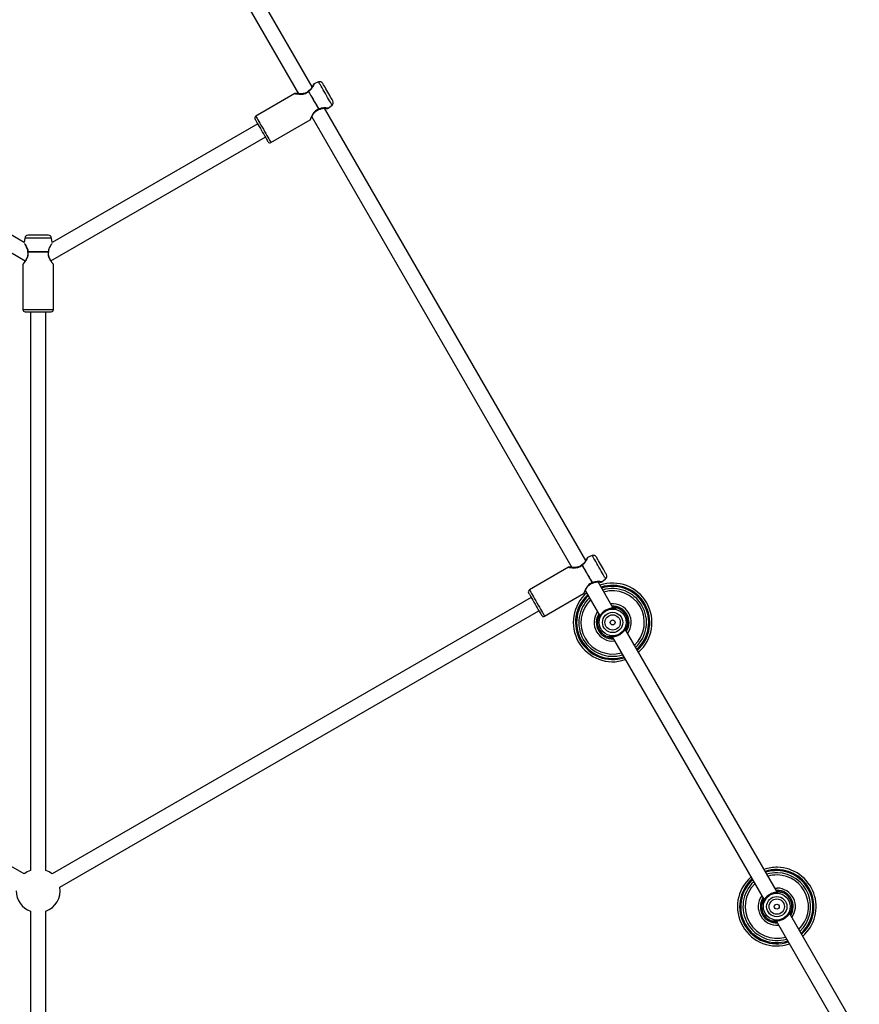
# Model space of a CAD drawing. Units: millimetres. Extents: x 14680 to 27043, y 30461 to 41505.
# Drawn here: x 20743 to 21510, y 36797 to 37697 of the extents above; entities that cross this region are included whole.
import ezdxf

# ---------------------------------------------------------------- set-up
doc = ezdxf.new("R2010")
doc.units = ezdxf.units.MM
doc.header["$LTSCALE"] = 200

msp = doc.modelspace()

# ---------------------------------------------------------------- linework, layer by layer
at = {"color": 7, "linetype": 'Continuous', "lineweight": 25}
for p, q in [((21009.95, 37636.01), (20925.61, 37782.1)), ((20913.48, 37775.1), (20997.4, 37629.76)), ((21015.89, 37640.52), (21011.68, 37638.78)), ((20994.15, 37629.88), (20958.43, 37609.25)), ((21024.53, 37616.53), (21028.14, 37619.31)), ((21009.57, 37608.68), (21247.4, 37196.74)), ((21259.95, 37203), (21021.27, 37616.42)), ((20746.77, 37493.83), (20558.95, 37602.28)), ((20960.15, 37602.28), (20772.32, 37493.83)), ((20972.33, 37585.18), (21008.05, 37605.8)), ((20551.95, 37590.15), (20747.82, 37477.06)), ((20771.28, 37477.07), (20967.15, 37590.15)), ((20747.3, 37497.77), (20746.77, 37493.83)), ((20772.32, 37493.83), (20771.79, 37497.77)), ((20745.65, 37473.63), (20745.65, 37432.38)), ((20773.45, 37432.38), (20773.45, 37473.63)), ((20752.55, 37430.38), (20752.55, 36919.76)), ((20766.55, 36919.76), (20766.55, 37430.38)), ((21265.89, 37207.51), (21261.68, 37205.77)), ((21244.15, 37196.86), (21208.43, 37176.24)), ((21274.53, 37183.51), (21278.14, 37186.29)), ((21285.1, 37159.45), (21271.27, 37183.4)), ((20746.82, 36916.46), (20308.95, 37169.26)), ((21210.15, 37169.26), (20772.27, 36916.46)), ((21222.33, 37152.16), (21258.05, 37172.79)), ((21259.57, 37175.66), (21272.95, 37152.48)), ((20779.27, 36904.33), (21217.15, 37157.14)), ((21284, 37133.35), (21422.95, 36892.68)), ((21435.1, 36899.64), (21296.14, 37140.32)), ((21433.98, 36901.58), (21434.81, 36901.59)), ((20752.55, 36882.29), (20752.55, 36681.15)), ((20766.55, 36681.11), (20766.55, 36882.29)), ((21509.95, 36769.99), (21446.14, 36880.51)), ((21434, 36873.54), (21497.4, 36763.73))]:
    msp.add_line(p, q, dxfattribs=at)
at = {"color": 1, "linetype": 'Continuous', "lineweight": 25}
msp.add_line((21432.86, 36903.51), (21434.84, 36903.59), dxfattribs=at)
at = {"color": 1, "linetype": 'Continuous', "lineweight": 25, "flags": 128}
for points in [[(21022.01, 37629.91), (21020.98, 37631.71), (21019.97, 37633.45), (21019.03, 37635.08), (21018.17, 37636.58), (21017.42, 37637.87), (21016.8, 37638.94), (21016.33, 37639.75), (21016.03, 37640.28), (21015.9, 37640.51), (21015.89, 37640.52)], [(21028.14, 37619.31), (21028.13, 37619.32), (21028, 37619.55), (21027.7, 37620.07), (21027.23, 37620.88), (21026.61, 37621.95), (21025.86, 37623.25), (21025, 37624.74), (21024.05, 37626.38), (21023.05, 37628.12), (21022.01, 37629.91)], [(20958.43, 37609.25), (20958.48, 37609.16), (20958.7, 37608.78), (20959.1, 37608.09), (20959.66, 37607.12), (20960.37, 37605.9), (20961.2, 37604.45), (20962.15, 37602.81), (20963.18, 37601.03), (20964.26, 37599.15), (20965.38, 37597.21)], [(20965.38, 37597.21), (20966.49, 37595.28), (20967.58, 37593.4), (20968.61, 37591.62), (20969.55, 37589.98), (20970.39, 37588.53), (20971.1, 37587.31), (20971.66, 37586.34), (20972.05, 37585.65), (20972.28, 37585.26), (20972.33, 37585.18)], [(20759.55, 37497.77), (20757.48, 37497.77), (20755.47, 37497.77), (20753.57, 37497.77), (20751.85, 37497.77), (20750.35, 37497.77), (20749.12, 37497.77), (20748.18, 37497.77), (20747.58, 37497.77), (20747.31, 37497.77), (20747.3, 37497.77)], [(20771.79, 37497.77), (20771.78, 37497.77), (20771.52, 37497.77), (20770.91, 37497.77), (20769.97, 37497.77), (20768.74, 37497.77), (20767.24, 37497.77), (20765.52, 37497.77), (20763.63, 37497.77), (20761.62, 37497.77), (20759.55, 37497.77)], [(20745.65, 37432.38), (20745.75, 37432.38), (20746.2, 37432.38), (20746.99, 37432.38), (20748.11, 37432.38), (20749.52, 37432.38), (20751.2, 37432.38), (20753.09, 37432.38), (20755.14, 37432.38), (20757.32, 37432.38), (20759.55, 37432.38)], [(20759.55, 37432.38), (20761.78, 37432.38), (20763.95, 37432.38), (20766.01, 37432.38), (20767.9, 37432.38), (20769.57, 37432.38), (20770.99, 37432.38), (20772.1, 37432.38), (20772.9, 37432.38), (20773.35, 37432.38), (20773.45, 37432.38)], [(21272.01, 37196.9), (21270.98, 37198.69), (21269.97, 37200.43), (21269.03, 37202.07), (21268.17, 37203.56), (21267.42, 37204.86), (21266.8, 37205.93), (21266.33, 37206.74), (21266.03, 37207.27), (21265.9, 37207.5), (21265.89, 37207.51)], [(21278.14, 37186.29), (21278.13, 37186.3), (21278, 37186.53), (21277.7, 37187.06), (21277.23, 37187.87), (21276.61, 37188.94), (21275.86, 37190.24), (21275, 37191.73), (21274.05, 37193.37), (21273.05, 37195.11), (21272.01, 37196.9)], [(21208.43, 37176.24), (21208.48, 37176.15), (21208.7, 37175.76), (21209.1, 37175.08), (21209.66, 37174.11), (21210.37, 37172.88), (21211.2, 37171.43), (21212.15, 37169.8), (21213.18, 37168.01), (21214.26, 37166.13), (21215.38, 37164.2)], [(21215.38, 37164.2), (21216.49, 37162.27), (21217.58, 37160.39), (21218.61, 37158.61), (21219.55, 37156.97), (21220.39, 37155.52), (21221.1, 37154.29), (21221.66, 37153.33), (21222.05, 37152.64), (21222.28, 37152.25), (21222.33, 37152.16)]]:
    msp.add_lwpolyline(points, dxfattribs=at)
at = {"color": 7, "linetype": 'Continuous', "lineweight": 25, "flags": 128}
for points in [[(21028.91, 37623.18), (21028.82, 37623.34), (21028.55, 37623.8), (21028.12, 37624.54), (21027.55, 37625.54), (21026.84, 37626.75), (21026.04, 37628.14), (21025.17, 37629.65), (21024.27, 37631.21), (21023.36, 37632.78), (21022.49, 37634.29), (21021.69, 37635.68), (21020.99, 37636.89), (21020.41, 37637.89), (21019.99, 37638.63), (21019.72, 37639.09), (21019.63, 37639.24)], [(21006.55, 37631.77), (21007.45, 37630.21), (21008.46, 37628.47), (21009.53, 37626.61), (21010.65, 37624.67), (21011.79, 37622.7), (21012.91, 37620.76), (21013.99, 37618.89), (21014.99, 37617.16), (21015.89, 37615.6)], [(21006.67, 37631.83), (21007.57, 37630.27), (21008.57, 37628.53), (21009.65, 37626.67), (21010.77, 37624.73), (21011.9, 37622.76), (21013.02, 37620.82), (21014.1, 37618.96), (21015.1, 37617.23), (21016, 37615.67)], [(20957.7, 37606.52), (20957.79, 37606.36), (20958.06, 37605.9), (20958.49, 37605.14), (20959.09, 37604.11), (20959.82, 37602.84), (20960.67, 37601.37), (20961.61, 37599.74), (20962.61, 37598), (20963.65, 37596.21), (20964.68, 37594.42), (20965.68, 37592.69), (20966.62, 37591.06), (20967.47, 37589.59), (20968.21, 37588.32), (20968.8, 37587.29), (20969.24, 37586.53), (20969.51, 37586.07), (20969.6, 37585.91), (20969.6, 37585.91)], [(20768.82, 37500.38), (20768.64, 37500.38), (20768.11, 37500.38), (20767.26, 37500.38), (20766.1, 37500.38), (20764.7, 37500.38), (20763.09, 37500.38), (20761.36, 37500.38), (20759.55, 37500.38), (20757.74, 37500.38), (20756, 37500.38), (20754.4, 37500.38), (20752.99, 37500.38), (20751.84, 37500.38), (20750.98, 37500.38), (20750.45, 37500.38), (20750.27, 37500.38)], [(20750.21, 37485.31), (20752.01, 37485.31), (20754.02, 37485.31), (20756.17, 37485.31), (20758.41, 37485.31), (20760.68, 37485.31), (20762.93, 37485.31), (20765.08, 37485.31), (20767.08, 37485.31), (20768.88, 37485.31)], [(20750.22, 37485.44), (20752.02, 37485.44), (20754.02, 37485.44), (20756.17, 37485.44), (20758.41, 37485.44), (20760.68, 37485.44), (20762.92, 37485.44), (20765.07, 37485.44), (20767.08, 37485.44), (20768.88, 37485.44)], [(20747.65, 37430.38), (20747.83, 37430.38), (20748.36, 37430.38), (20749.24, 37430.38), (20750.43, 37430.38), (20751.9, 37430.38), (20753.6, 37430.38), (20755.48, 37430.38), (20757.48, 37430.38), (20759.55, 37430.38), (20761.61, 37430.38), (20763.62, 37430.38), (20765.5, 37430.38), (20767.2, 37430.38), (20768.66, 37430.38), (20769.85, 37430.38), (20770.73, 37430.38), (20771.27, 37430.38), (20771.45, 37430.38), (20771.45, 37430.38)], [(21278.91, 37190.17), (21278.82, 37190.33), (21278.55, 37190.78), (21278.12, 37191.53), (21277.55, 37192.52), (21276.84, 37193.74), (21276.04, 37195.13), (21275.17, 37196.64), (21274.27, 37198.2), (21273.36, 37199.77), (21272.49, 37201.27), (21271.69, 37202.66), (21270.99, 37203.88), (21270.41, 37204.88), (21269.99, 37205.62), (21269.72, 37206.08), (21269.63, 37206.23)], [(21256.55, 37198.75), (21257.45, 37197.19), (21258.46, 37195.46), (21259.53, 37193.59), (21260.65, 37191.65), (21261.79, 37189.68), (21262.91, 37187.74), (21263.99, 37185.88), (21264.99, 37184.14), (21265.89, 37182.58)], [(21256.67, 37198.82), (21257.57, 37197.26), (21258.57, 37195.52), (21259.65, 37193.66), (21260.77, 37191.72), (21261.9, 37189.75), (21263.02, 37187.81), (21264.1, 37185.95), (21265.1, 37184.21), (21266, 37182.65)], [(21207.7, 37173.51), (21207.79, 37173.35), (21208.06, 37172.89), (21208.49, 37172.13), (21209.09, 37171.1), (21209.82, 37169.83), (21210.67, 37168.35), (21211.61, 37166.73), (21212.61, 37164.99), (21213.65, 37163.2), (21214.68, 37161.41), (21215.68, 37159.68), (21216.62, 37158.05), (21217.47, 37156.58), (21218.21, 37155.31), (21218.8, 37154.28), (21219.24, 37153.52), (21219.51, 37153.05), (21219.6, 37152.9), (21219.6, 37152.9)]]:
    msp.add_lwpolyline(points, dxfattribs=at)
at = {"color": 7, "linetype": 'Continuous', "lineweight": 25}
for centre, radius in [((21284.55, 37146.4), 12.25), ((21284.55, 37146.4), 9.27), ((21284.55, 37146.4), 7), ((21284.55, 37146.4), 2.25), ((21434.55, 36886.59), 12.25), ((21434.55, 36886.59), 9.27), ((21434.55, 36886.59), 7), ((21434.55, 36886.59), 2.25)]:
    msp.add_circle(centre, radius, dxfattribs=at)
for centre, radius, start, end in [((21017.03, 37637.74), 3, 30, 112.4), ((21006.89, 37631.19), 1, 121.24621, 132.5569), ((21007.3, 37630.47), 1.49, 114.90534, 119.99003), ((21026.31, 37621.68), 3, 307.6, 30), ((20959.43, 37607.52), 2, 120, 210), ((21015.55, 37616.18), 1, 287.44929, 300), ((21015.16, 37616.85), 1.45, 299.9551, 305.18481), ((20971.33, 37586.91), 2, 210, 300), ((20750.27, 37497.38), 3, 90, 172.4), ((20768.82, 37497.38), 3, 7.6, 90), ((20750.88, 37485.31), 1, 181.19875, 192.55565), ((20751.67, 37485.31), 1.46, 174.86611, 180.06444), ((20767.39, 37485.31), 1.49, 0.00746, 5.09717), ((20768.21, 37485.31), 1, 347.44873, 358.56525), ((20747.65, 37432.38), 2, 180, 270), ((20771.45, 37432.38), 2, 270, 0), ((21267.03, 37204.73), 3, 30, 112.4), ((21256.89, 37198.17), 1, 121.24621, 132.5569), ((21257.29, 37197.47), 1.48, 114.88601, 120.0012), ((21276.31, 37188.67), 3, 307.6, 30), ((21265.55, 37183.16), 1, 287.44929, 300), ((21265.15, 37183.87), 1.48, 299.9978, 305.10868), ((21284.55, 37146.4), 35.94, 311.22984, 108.77016), ((21284.55, 37146.4), 30.94, 313.07417, 106.92583), ((21209.43, 37174.51), 2, 120, 210), ((21284.55, 37146.4), 35.94, 131.22984, 288.77016), ((21284.55, 37146.4), 30.94, 133.07417, 286.92583), ((21284.55, 37146.4), 15, 327.81814, 92.18186), ((21284.68, 37160.95), 4.33, 342.16221, 342.27854), ((21284.55, 37146.4), 13.89, 347.79979, 72.20021), ((21284.55, 37146.4), 13.9, 347.79979, 72.20021), ((21221.33, 37153.9), 2, 210, 300), ((21284.55, 37146.4), 15, 147.81814, 272.18186), ((21284.55, 37146.4), 13.9, 167.79979, 252.20021), ((21284.55, 37146.4), 13.89, 167.79979, 252.20021), ((21270.92, 37149.13), 0.214, 76.60315, 78.96026), ((21298.08, 37143.22), 0.249, 76.77037, 78.79304), ((21280.93, 37132.97), 0.662, 161.81672, 162.57651), ((21280.6, 37134.12), 1, 253.97131, 296.7382), ((20759.55, 36901.03), 20, 110.48732, 129.51268), ((20759.55, 36901.03), 20, 50.48732, 69.51268), ((21434.55, 36886.59), 35.94, 89.00295, 108.77016), ((21434.55, 36886.59), 30.94, 89.00295, 106.92583), ((21434.55, 36886.59), 30.94, 313.07417, 89.00295), ((21434.55, 36886.59), 35.94, 311.22984, 89.00295), ((21434.55, 36886.59), 35.94, 131.22984, 288.77016), ((21434.55, 36886.59), 30.94, 133.07417, 286.92583), ((20759.55, 36901.03), 20, 180, 249.51268), ((20759.55, 36901.03), 20, 290.48732, 9.51268), ((21434.55, 36886.59), 15, 327.81814, 89.00295), ((21437.61, 36900.2), 1.24, 341.94635, 342.35183), ((21434.55, 36886.59), 13.89, 347.79979, 72.20021), ((21434.55, 36886.59), 13.9, 347.79979, 72.20021), ((21434.55, 36886.59), 15, 147.81814, 272.18186), ((21434.55, 36886.59), 13.9, 167.79979, 252.20021), ((21434.55, 36886.59), 13.89, 167.79979, 252.20021), ((21421.02, 36889.79), 0.271, 256.82824, 258.69069), ((21448.17, 36883.83), 0.181, 256.36738, 259.15155), ((21431.16, 36873.08), 0.91, 161.87266, 162.42553), ((21430.6, 36874.31), 1, 253.97131, 296.7382)]:
    msp.add_arc(centre, radius, start, end, dxfattribs=at)
at = {"color": 1, "linetype": 'Continuous', "lineweight": 25}
for centre, radius, start, end in [((21284.55, 37146.4), 33.94, 311.9009, 108.0991), ((21284.55, 37146.4), 32.94, 312.26768, 107.73232), ((21284.55, 37146.4), 33.94, 131.9009, 288.0991), ((21284.55, 37146.4), 32.94, 132.26768, 287.73232), ((21284.55, 37146.4), 28.94, 313.99534, 106.00466), ((21284.55, 37146.4), 28.94, 133.99534, 286.00466), ((21284.55, 37146.4), 17, 324.31574, 95.68426), ((21284.55, 37146.4), 17, 144.31574, 275.68426), ((21434.55, 36886.59), 33.94, 89.00295, 108.0991), ((21434.55, 36886.59), 32.94, 89.00295, 107.73232), ((21434.55, 36886.59), 28.94, 89.00295, 106.00466), ((21434.55, 36886.59), 28.94, 313.99534, 89.00295), ((21434.55, 36886.59), 32.94, 312.26768, 89.00295), ((21434.55, 36886.59), 33.94, 311.9009, 89.00295), ((21434.55, 36886.59), 33.94, 131.9009, 288.0991), ((21434.55, 36886.59), 32.94, 132.26768, 287.73232), ((21434.55, 36886.59), 28.94, 133.99534, 286.00466), ((21434.55, 36886.59), 17, 324.31574, 89.00295), ((21434.55, 36886.59), 17, 144.31574, 275.68426)]:
    msp.add_arc(centre, radius, start, end, dxfattribs=at)
at = {"color": 7, "linetype": 'Continuous', "lineweight": 25}
for points, knots in [([(21011.11, 37638.16), (21011.09, 37638.13), (21011.06, 37638.07), (21010.74, 37637.44), (21010.29, 37636.57), (21009.54, 37635.3), (21008.43, 37633.62), (21007.01, 37632.53), (21006.37, 37632.04)], [0, 0, 0, 0, 0.1457607, 0.2961334, 0.4384585, 0.5714469, 0.8064626, 1, 1, 1, 1]), ([(21011.68, 37638.78), (21011.62, 37638.75), (21011.49, 37638.69), (21011.33, 37638.54), (21011.2, 37638.37), (21011.14, 37638.24), (21011.11, 37638.18)], [0, 0, 0, 0, 0.250047, 0.499956, 0.75002, 1, 1, 1, 1]), ([(20994.91, 37629.98), (20994.85, 37629.99), (20994.72, 37630.02), (20994.52, 37630.01), (20994.33, 37629.97), (20994.21, 37629.91), (20994.15, 37629.88)], [0, 0, 0, 0, 0.2499854, 0.5000334, 0.7500015, 1, 1, 1, 1]), ([(21006.21, 37631.92), (21005.81, 37631.59), (21004.99, 37630.9), (21003.41, 37630.2), (21001.65, 37629.81), (20999.8, 37629.66), (20997.99, 37629.7), (20996.39, 37629.82), (20995.16, 37629.95), (20995.01, 37629.97), (20994.94, 37629.97)], [0, 0, 0, 0, 0.092248, 0.191318, 0.301256, 0.422957, 0.556197, 0.69917, 0.850039, 1, 1, 1, 1]), ([(21008.53, 37606.43), (21008.55, 37606.47), (21008.59, 37606.56), (21008.97, 37607.43), (21009.55, 37608.65), (21010.31, 37610.14), (21011.28, 37611.72), (21012.5, 37613.22), (21014.04, 37614.52), (21015.25, 37614.99), (21015.86, 37615.22)], [0, 0, 0, 0, 0.126002, 0.259123, 0.391727, 0.522478, 0.649166, 0.770471, 0.886061, 1, 1, 1, 1]), ([(21016.04, 37615.3), (21016.78, 37615.61), (21018.44, 37616.3), (21020.44, 37616.42), (21021.92, 37616.43), (21022.9, 37616.39), (21023.6, 37616.34), (21023.67, 37616.34), (21023.7, 37616.34)], [0, 0, 0, 0, 0.1937663, 0.4290517, 0.56217, 0.7045927, 0.8550142, 1, 1, 1, 1]), ([(21023.72, 37616.34), (21023.79, 37616.33), (21023.93, 37616.31), (21024.15, 37616.34), (21024.35, 37616.41), (21024.47, 37616.49), (21024.53, 37616.53)], [0, 0, 0, 0, 0.249975, 0.499947, 0.749926, 1, 1, 1, 1]), ([(21008.05, 37605.8), (21008.11, 37605.84), (21008.22, 37605.91), (21008.35, 37606.06), (21008.46, 37606.22), (21008.5, 37606.35), (21008.52, 37606.41)], [0, 0, 0, 0, 0.249975, 0.500049, 0.749942, 1, 1, 1, 1]), ([(20749.9, 37485.1), (20749.99, 37484.58), (20750.17, 37483.52), (20749.99, 37481.8), (20749.46, 37480.08), (20748.66, 37478.41), (20747.71, 37476.86), (20746.82, 37475.53), (20746.09, 37474.54), (20746, 37474.42), (20745.95, 37474.35)], [0, 0, 0, 0, 0.09225, 0.191319, 0.301253, 0.422959, 0.556199, 0.69917, 0.850039, 1, 1, 1, 1]), ([(20747.61, 37491.42), (20747.72, 37491.25), (20747.98, 37490.84), (20748.65, 37489.65), (20749.54, 37487.87), (20749.78, 37486.09), (20749.88, 37485.29)], [0, 0, 0, 0, 0.138882, 0.34281, 0.70321, 1, 1, 1, 1]), ([(20773.14, 37474.35), (20773.11, 37474.39), (20773.06, 37474.47), (20772.5, 37475.23), (20771.72, 37476.35), (20770.82, 37477.75), (20769.94, 37479.38), (20769.25, 37481.19), (20768.88, 37483.17), (20769.09, 37484.46), (20769.19, 37485.1)], [0, 0, 0, 0, 0.126002, 0.259125, 0.39173, 0.522477, 0.649166, 0.770469, 0.886064, 1, 1, 1, 1]), ([(20769.21, 37485.29), (20769.32, 37486.09), (20769.55, 37487.87), (20770.44, 37489.65), (20771.11, 37490.84), (20771.37, 37491.25), (20771.48, 37491.42)], [0, 0, 0, 0, 0.29675, 0.657106, 0.860982, 1, 1, 1, 1]), ([(20745.94, 37474.33), (20745.9, 37474.29), (20745.81, 37474.19), (20745.72, 37474.01), (20745.66, 37473.82), (20745.65, 37473.69), (20745.65, 37473.63)], [0, 0, 0, 0, 0.249992, 0.49998, 0.749995, 1, 1, 1, 1]), ([(20773.45, 37473.63), (20773.44, 37473.69), (20773.44, 37473.82), (20773.38, 37474.01), (20773.28, 37474.19), (20773.2, 37474.29), (20773.15, 37474.33)], [0, 0, 0, 0, 0.250021, 0.500011, 0.750075, 1, 1, 1, 1]), ([(21261.11, 37205.15), (21261.09, 37205.12), (21261.06, 37205.06), (21260.74, 37204.43), (21260.29, 37203.56), (21259.54, 37202.28), (21258.43, 37200.61), (21257.01, 37199.52), (21256.37, 37199.03)], [0, 0, 0, 0, 0.145761, 0.296133, 0.438458, 0.571447, 0.806463, 1, 1, 1, 1]), ([(21261.68, 37205.77), (21261.62, 37205.73), (21261.49, 37205.67), (21261.33, 37205.53), (21261.2, 37205.36), (21261.14, 37205.23), (21261.11, 37205.16)], [0, 0, 0, 0, 0.250056, 0.499955, 0.75002, 1, 1, 1, 1]), ([(21244.91, 37196.96), (21244.85, 37196.98), (21244.72, 37197), (21244.52, 37197), (21244.33, 37196.95), (21244.21, 37196.89), (21244.15, 37196.86)], [0, 0, 0, 0, 0.249952, 0.499964, 0.750002, 1, 1, 1, 1]), ([(21256.21, 37198.91), (21255.81, 37198.58), (21254.99, 37197.89), (21253.41, 37197.19), (21251.65, 37196.79), (21249.8, 37196.65), (21247.99, 37196.69), (21246.39, 37196.8), (21245.16, 37196.94), (21245.01, 37196.95), (21244.94, 37196.96)], [0, 0, 0, 0, 0.092248, 0.191318, 0.301256, 0.422958, 0.556198, 0.699169, 0.850039, 1, 1, 1, 1]), ([(21258.53, 37173.41), (21258.55, 37173.46), (21258.59, 37173.55), (21258.97, 37174.41), (21259.55, 37175.64), (21260.31, 37177.13), (21261.28, 37178.71), (21262.5, 37180.21), (21264.04, 37181.51), (21265.25, 37181.98), (21265.86, 37182.21)], [0, 0, 0, 0, 0.126002, 0.259124, 0.391731, 0.52248, 0.649168, 0.77047, 0.886064, 1, 1, 1, 1]), ([(21266.04, 37182.29), (21266.78, 37182.6), (21268.44, 37183.28), (21270.44, 37183.4), (21271.92, 37183.41), (21272.9, 37183.38), (21273.6, 37183.33), (21273.67, 37183.33), (21273.7, 37183.33)], [0, 0, 0, 0, 0.193764, 0.429049, 0.562169, 0.704592, 0.855014, 1, 1, 1, 1]), ([(21273.72, 37183.33), (21273.79, 37183.32), (21273.93, 37183.3), (21274.15, 37183.33), (21274.35, 37183.4), (21274.47, 37183.48), (21274.53, 37183.52)], [0, 0, 0, 0, 0.2499874, 0.4999416, 0.7499345, 1, 1, 1, 1]), ([(21258.05, 37172.79), (21258.11, 37172.83), (21258.22, 37172.9), (21258.35, 37173.04), (21258.46, 37173.21), (21258.5, 37173.33), (21258.52, 37173.4)], [0, 0, 0, 0, 0.250069, 0.500014, 0.750075, 1, 1, 1, 1]), ([(21288.79, 37159.63), (21288.64, 37159.6), (21288.41, 37159.56), (21287.84, 37159.57), (21286.82, 37159.6), (21285.22, 37159.63), (21283.15, 37159.38), (21281.48, 37158.99), (21279.78, 37158.39), (21278.1, 37157.56), (21276.55, 37156.53), (21274.72, 37154.97), (21273.3, 37153.23), (21272.3, 37151.62), (21271.72, 37150.56), (21271.28, 37149.7), (21271.07, 37149.45), (21270.97, 37149.34)], [0, 0, 0, 0, 0.0579474, 0.0885486, 0.1207127, 0.2443516, 0.3080907, 0.3713277, 0.4357978, 0.5000103, 0.5642432, 0.6287821, 0.7553537, 0.8185951, 0.8793967, 0.942054, 1, 1, 1, 1]), ([(21288.12, 37159.61), (21287.98, 37159.58), (21287.7, 37159.51), (21286.75, 37159.51), (21285.39, 37159.49), (21283.76, 37159.35), (21282.44, 37159.11), (21281.44, 37158.87), (21280.3, 37158.52), (21278.71, 37157.85), (21277.03, 37156.82), (21275.62, 37155.68), (21274.49, 37154.56), (21273.42, 37153.25), (21272.51, 37151.86), (21271.78, 37150.51), (21271.47, 37150.11), (21271.32, 37149.91)], [0, 0, 0, 0, 0.054774, 0.106449, 0.198584, 0.273506, 0.329594, 0.366106, 0.396626, 0.469222, 0.557328, 0.61069, 0.673263, 0.74468, 0.823949, 0.909806, 1, 1, 1, 1]), ([(21287.24, 37160.02), (21286.83, 37160.11), (21286.07, 37160.26), (21285.08, 37160.27), (21284.62, 37160.27)], [0, 0, 0, 0, 0.5396519, 1, 1, 1, 1]), ([(21288.12, 37159.62), (21288.11, 37159.66), (21288.05, 37159.85), (21287.58, 37159.96), (21287.2, 37160.04)], [0, 0, 0, 0, 0.2052109, 1, 1, 1, 1]), ([(21288.05, 37159.54), (21288.11, 37159.58), (21288.24, 37159.65), (21288.5, 37159.7), (21288.69, 37159.66), (21288.8, 37159.64)], [0, 0, 0, 0, 0.2633367, 0.5715885, 1, 1, 1, 1]), ([(21288.79, 37159.63), (21288.71, 37159.65), (21288.52, 37159.69), (21288.27, 37159.68), (21288.14, 37159.61), (21288.11, 37159.59)], [0, 0, 0, 0, 0.3722, 0.83887, 1, 1, 1, 1]), ([(21271.35, 37149.91), (21271.31, 37149.89), (21271.18, 37149.82), (21271.05, 37149.61), (21270.99, 37149.42), (21270.97, 37149.34)], [0, 0, 0, 0, 0.166908, 0.630321, 1, 1, 1, 1]), ([(21272.5, 37153.27), (21272.27, 37152.88), (21271.73, 37151.91), (21271.29, 37150.63), (21271.04, 37149.71), (21271.01, 37149.54), (21271.01, 37149.54)], [0, 0, 0, 0, 0.264005, 0.643999, 0.993261, 1, 1, 1, 1]), ([(21298.12, 37143.46), (21298.02, 37143.35), (21297.82, 37143.1), (21297.38, 37142.24), (21296.79, 37141.18), (21295.79, 37139.57), (21294.37, 37137.83), (21292.55, 37136.27), (21290.99, 37135.24), (21289.32, 37134.41), (21287.61, 37133.81), (21285.94, 37133.42), (21283.87, 37133.17), (21282.06, 37133.2), (21280.77, 37133.26), (21280.45, 37133.2), (21280.3, 37133.17)], [0, 0, 0, 0, 0.057951, 0.120613, 0.181421, 0.244668, 0.371249, 0.435795, 0.500032, 0.564251, 0.628727, 0.69197, 0.755714, 0.879363, 0.942048, 1, 1, 1, 1]), ([(21280.97, 37133.19), (21281.11, 37133.22), (21281.39, 37133.29), (21282.35, 37133.3), (21283.7, 37133.31), (21285.34, 37133.45), (21286.66, 37133.69), (21287.65, 37133.94), (21288.8, 37134.28), (21290.38, 37134.95), (21292.06, 37135.98), (21293.47, 37137.12), (21294.6, 37138.24), (21295.67, 37139.56), (21296.58, 37140.94), (21297.31, 37142.29), (21297.62, 37142.69), (21297.78, 37142.89)], [0, 0, 0, 0, 0.054774, 0.10645, 0.198584, 0.273505, 0.329593, 0.366106, 0.396627, 0.469222, 0.557329, 0.61069, 0.673262, 0.744681, 0.823948, 0.909805, 1, 1, 1, 1]), ([(21296.6, 37139.53), (21296.83, 37139.93), (21297.18, 37140.54), (21297.37, 37141.06), (21297.43, 37141.24)], [0, 0, 0, 0, 0.655395, 1, 1, 1, 1]), ([(21297.41, 37141.14), (21297.58, 37141.66), (21297.82, 37142.39), (21297.83, 37142.82), (21297.75, 37142.87), (21297.74, 37142.87)], [0, 0, 0, 0, 0.690565, 0.977769, 1, 1, 1, 1]), ([(21297.75, 37142.89), (21297.78, 37142.91), (21297.91, 37142.98), (21298.05, 37143.19), (21298.1, 37143.38), (21298.12, 37143.46)], [0, 0, 0, 0, 0.1669068, 0.6304012, 1, 1, 1, 1]), ([(21280.97, 37133.18), (21280.98, 37133.14), (21281.04, 37132.95), (21281.52, 37132.84), (21281.89, 37132.76)], [0, 0, 0, 0, 0.205203, 1, 1, 1, 1]), ([(21281.85, 37132.78), (21282.26, 37132.7), (21283.02, 37132.54), (21284.02, 37132.53), (21284.47, 37132.53)], [0, 0, 0, 0, 0.53965, 1, 1, 1, 1]), ([(21438.79, 36899.82), (21438.64, 36899.79), (21438.41, 36899.75), (21437.84, 36899.76), (21436.82, 36899.8), (21435.22, 36899.82), (21433.15, 36899.57), (21431.48, 36899.19), (21429.78, 36898.58), (21428.1, 36897.75), (21426.55, 36896.72), (21424.72, 36895.16), (21423.3, 36893.42), (21422.3, 36891.81), (21421.72, 36890.75), (21421.28, 36889.89), (21421.07, 36889.65), (21420.97, 36889.53)], [0, 0, 0, 0, 0.057947, 0.088548, 0.120713, 0.244351, 0.308091, 0.371327, 0.435797, 0.500012, 0.564243, 0.628784, 0.755353, 0.818595, 0.879398, 0.942054, 1, 1, 1, 1]), ([(21438.12, 36899.8), (21437.98, 36899.77), (21437.7, 36899.71), (21436.75, 36899.7), (21435.39, 36899.68), (21433.76, 36899.54), (21432.44, 36899.3), (21431.44, 36899.06), (21430.3, 36898.71), (21428.71, 36898.04), (21427.03, 36897.01), (21425.62, 36895.87), (21424.49, 36894.75), (21423.42, 36893.44), (21422.51, 36892.05), (21421.78, 36890.71), (21421.47, 36890.31), (21421.32, 36890.1)], [0, 0, 0, 0, 0.054774, 0.10645, 0.198584, 0.273505, 0.329593, 0.366106, 0.396626, 0.469222, 0.557329, 0.610691, 0.673262, 0.74468, 0.823949, 0.909805, 1, 1, 1, 1]), ([(21437.24, 36900.21), (21436.83, 36900.3), (21436.07, 36900.45), (21435.08, 36900.46), (21434.62, 36900.47)], [0, 0, 0, 0, 0.539655, 1, 1, 1, 1]), ([(21438.12, 36899.82), (21438.11, 36899.85), (21438.05, 36900.04), (21437.58, 36900.15), (21437.2, 36900.24)], [0, 0, 0, 0, 0.20521, 1, 1, 1, 1]), ([(21438.05, 36899.74), (21438.11, 36899.77), (21438.24, 36899.84), (21438.5, 36899.89), (21438.69, 36899.85), (21438.8, 36899.83)], [0, 0, 0, 0, 0.263323, 0.571611, 1, 1, 1, 1]), ([(21438.79, 36899.82), (21438.71, 36899.84), (21438.52, 36899.89), (21438.27, 36899.87), (21438.14, 36899.8), (21438.11, 36899.78)], [0, 0, 0, 0, 0.372189, 0.838866, 1, 1, 1, 1]), ([(21421.35, 36890.11), (21421.31, 36890.09), (21421.18, 36890.01), (21421.05, 36889.8), (21420.99, 36889.61), (21420.97, 36889.53)], [0, 0, 0, 0, 0.1669045, 0.6304002, 1, 1, 1, 1]), ([(21422.5, 36893.47), (21422.27, 36893.07), (21421.73, 36892.1), (21421.29, 36890.83), (21421.04, 36889.9), (21421.01, 36889.73), (21421.01, 36889.73)], [0, 0, 0, 0, 0.264012, 0.643998, 0.993258, 1, 1, 1, 1]), ([(21448.12, 36883.66), (21448.02, 36883.54), (21447.82, 36883.29), (21447.38, 36882.43), (21446.79, 36881.37), (21445.79, 36879.76), (21444.37, 36878.03), (21442.55, 36876.46), (21440.99, 36875.43), (21439.32, 36874.6), (21437.61, 36874), (21435.94, 36873.62), (21433.87, 36873.36), (21432.06, 36873.39), (21430.77, 36873.45), (21430.45, 36873.39), (21430.3, 36873.37)], [0, 0, 0, 0, 0.057951, 0.120614, 0.181421, 0.244667, 0.37125, 0.435795, 0.500033, 0.564251, 0.628727, 0.691969, 0.755714, 0.879364, 0.942048, 1, 1, 1, 1]), ([(21430.97, 36873.38), (21431.11, 36873.41), (21431.39, 36873.48), (21432.35, 36873.49), (21433.7, 36873.5), (21435.34, 36873.64), (21436.66, 36873.88), (21437.65, 36874.13), (21438.8, 36874.47), (21440.38, 36875.15), (21442.06, 36876.17), (21443.47, 36877.31), (21444.6, 36878.43), (21445.67, 36879.75), (21446.58, 36881.14), (21447.31, 36882.48), (21447.62, 36882.88), (21447.78, 36883.08)], [0, 0, 0, 0, 0.0547737, 0.1064492, 0.1985845, 0.2735061, 0.3295936, 0.3661061, 0.396626, 0.4692224, 0.5573275, 0.6106905, 0.6732634, 0.7446799, 0.8239486, 0.909806, 1, 1, 1, 1]), ([(21446.6, 36879.72), (21446.83, 36880.12), (21447.18, 36880.73), (21447.37, 36881.26), (21447.43, 36881.44)], [0, 0, 0, 0, 0.655379, 1, 1, 1, 1]), ([(21447.41, 36881.33), (21447.58, 36881.85), (21447.82, 36882.59), (21447.83, 36883.02), (21447.75, 36883.06), (21447.74, 36883.06)], [0, 0, 0, 0, 0.690567, 0.977767, 1, 1, 1, 1]), ([(21447.75, 36883.08), (21447.78, 36883.1), (21447.91, 36883.18), (21448.04, 36883.38), (21448.1, 36883.57), (21448.12, 36883.66)], [0, 0, 0, 0, 0.1669054, 0.6303183, 1, 1, 1, 1]), ([(21430.97, 36873.37), (21430.98, 36873.33), (21431.04, 36873.15), (21431.52, 36873.04), (21431.89, 36872.95)], [0, 0, 0, 0, 0.205203, 1, 1, 1, 1]), ([(21431.85, 36872.97), (21432.26, 36872.89), (21433.02, 36872.73), (21434.02, 36872.72), (21434.47, 36872.72)], [0, 0, 0, 0, 0.539647, 1, 1, 1, 1])]:
    msp.add_open_spline(points, degree=3, knots=knots, dxfattribs=at)
at = {"color": 1, "linetype": 'Continuous', "lineweight": 25}
for points, knots in [([(21011.68, 37638.78), (21011.66, 37638.75), (21011.64, 37638.68), (21011.33, 37637.98), (21010.76, 37636.74), (21009.9, 37635.21), (21009.06, 37634), (21008.03, 37632.8), (21007.11, 37632.14), (21006.67, 37631.83)], [0, 0, 0, 0, 0.128372, 0.257468, 0.510641, 0.637138, 0.758762, 0.884089, 1, 1, 1, 1]), ([(20994.15, 37629.88), (20994.15, 37629.88), (20994.08, 37629.92), (20994.4, 37629.82), (20995.3, 37629.7), (20996.74, 37629.52), (20998.51, 37629.37), (21000.51, 37629.34), (21002.65, 37629.62), (21004.81, 37630.33), (21005.97, 37631.29), (21006.55, 37631.77)], [0, 0, 0, 0, 0.000032, 0.127179, 0.258166, 0.385688, 0.512122, 0.640764, 0.759006, 0.879559, 1, 1, 1, 1]), ([(21006.55, 37631.77), (21006.49, 37631.81), (21006.37, 37631.9), (21006.26, 37631.94), (21006.23, 37631.93), (21006.22, 37631.92)], [0, 0, 0, 0, 0.404541, 0.695686, 1, 1, 1, 1]), ([(21006.38, 37632.02), (21006.39, 37632.03), (21006.42, 37632.06), (21006.53, 37631.98), (21006.63, 37631.87), (21006.67, 37631.83)], [0, 0, 0, 0, 0.286868, 0.683607, 1, 1, 1, 1]), ([(21015.89, 37615.6), (21015.18, 37615.33), (21013.77, 37614.8), (21012.08, 37613.29), (21010.77, 37611.58), (21009.79, 37609.83), (21009.04, 37608.22), (21008.48, 37606.9), (21008.12, 37605.98), (21008.08, 37605.86), (21008.05, 37605.8)], [0, 0, 0, 0, 0.120422, 0.240992, 0.359119, 0.487789, 0.614388, 0.742125, 0.872332, 1, 1, 1, 1]), ([(21015.89, 37615.6), (21015.9, 37615.51), (21015.91, 37615.38), (21015.89, 37615.25), (21015.87, 37615.24), (21015.85, 37615.23)], [0, 0, 0, 0, 0.402776, 0.692612, 1, 1, 1, 1]), ([(21024.53, 37616.53), (21024.53, 37616.53), (21024.57, 37616.5), (21024.38, 37616.56), (21023.86, 37616.61), (21022.98, 37616.69), (21021.51, 37616.78), (21019.61, 37616.75), (21017.52, 37616.36), (21016.5, 37615.89), (21016, 37615.67)], [0, 0, 0, 0, 0.0001159, 0.1285414, 0.2574879, 0.3839693, 0.5114484, 0.7587389, 0.8841008, 1, 1, 1, 1]), ([(21016, 37615.67), (21016.02, 37615.61), (21016.06, 37615.47), (21016.07, 37615.34), (21016.04, 37615.32), (21016.02, 37615.31)], [0, 0, 0, 0, 0.316123, 0.712432, 1, 1, 1, 1]), ([(20747.05, 37492.78), (20747.08, 37492.74), (20747.31, 37492.43), (20748.02, 37491.43), (20748.9, 37489.94), (20749.53, 37488.59), (20750.05, 37487.11), (20750.16, 37485.98), (20750.22, 37485.44)], [0, 0, 0, 0, 0.043639, 0.369717, 0.532642, 0.68929, 0.850713, 1, 1, 1, 1]), ([(20772.04, 37492.78), (20772.01, 37492.74), (20771.88, 37492.57), (20771.47, 37491.99), (20770.67, 37490.78), (20769.74, 37489.11), (20769.04, 37487.11), (20768.93, 37485.98), (20768.88, 37485.44)], [0, 0, 0, 0, 0.0439782, 0.206826, 0.3709613, 0.6893597, 0.8507709, 1, 1, 1, 1]), ([(20745.65, 37473.63), (20745.65, 37473.63), (20745.54, 37473.6), (20745.84, 37473.81), (20746.37, 37474.54), (20747.25, 37475.69), (20748.27, 37477.15), (20749.29, 37478.87), (20750.11, 37480.86), (20750.58, 37483.08), (20750.33, 37484.57), (20750.21, 37485.31)], [0, 0, 0, 0, 0.000032, 0.127179, 0.258165, 0.385685, 0.512119, 0.640762, 0.759003, 0.879558, 1, 1, 1, 1]), ([(20749.9, 37485.29), (20749.9, 37485.3), (20749.89, 37485.34), (20750.02, 37485.4), (20750.15, 37485.43), (20750.22, 37485.44)], [0, 0, 0, 0, 0.286878, 0.683618, 1, 1, 1, 1]), ([(20750.21, 37485.31), (20750.14, 37485.28), (20750.01, 37485.22), (20749.91, 37485.14), (20749.91, 37485.11), (20749.91, 37485.09)], [0, 0, 0, 0, 0.404565, 0.695674, 1, 1, 1, 1]), ([(20768.88, 37485.31), (20768.76, 37484.57), (20768.51, 37483.08), (20768.98, 37480.86), (20769.8, 37478.87), (20770.82, 37477.15), (20771.85, 37475.69), (20772.71, 37474.55), (20773.32, 37473.77), (20773.41, 37473.68), (20773.45, 37473.63)], [0, 0, 0, 0, 0.1204254, 0.2409946, 0.3591203, 0.4877922, 0.61439, 0.742126, 0.8723314, 1, 1, 1, 1]), ([(20768.88, 37485.44), (20768.94, 37485.43), (20769.08, 37485.4), (20769.2, 37485.34), (20769.2, 37485.3), (20769.19, 37485.29)], [0, 0, 0, 0, 0.316454, 0.713241, 1, 1, 1, 1]), ([(20768.88, 37485.31), (20768.96, 37485.28), (20769.08, 37485.22), (20769.18, 37485.14), (20769.18, 37485.11), (20769.18, 37485.09)], [0, 0, 0, 0, 0.402748, 0.692612, 1, 1, 1, 1]), ([(21261.68, 37205.77), (21261.66, 37205.73), (21261.64, 37205.67), (21261.33, 37204.97), (21260.76, 37203.73), (21259.9, 37202.2), (21259.06, 37200.98), (21258.03, 37199.79), (21257.11, 37199.13), (21256.67, 37198.82)], [0, 0, 0, 0, 0.128372, 0.257468, 0.510642, 0.637138, 0.758762, 0.884089, 1, 1, 1, 1]), ([(21244.15, 37196.86), (21244.15, 37196.86), (21244.08, 37196.91), (21244.41, 37196.8), (21245.3, 37196.69), (21246.74, 37196.5), (21248.51, 37196.35), (21250.51, 37196.33), (21252.65, 37196.61), (21254.81, 37197.32), (21255.97, 37198.28), (21256.55, 37198.75)], [0, 0, 0, 0, 0.000032, 0.127179, 0.258166, 0.385688, 0.512122, 0.640765, 0.759006, 0.879559, 1, 1, 1, 1]), ([(21256.55, 37198.75), (21256.49, 37198.8), (21256.37, 37198.88), (21256.26, 37198.93), (21256.23, 37198.91), (21256.22, 37198.9)], [0, 0, 0, 0, 0.404546, 0.69569, 1, 1, 1, 1]), ([(21256.38, 37199.01), (21256.39, 37199.02), (21256.42, 37199.04), (21256.53, 37198.96), (21256.63, 37198.86), (21256.67, 37198.82)], [0, 0, 0, 0, 0.286865, 0.683602, 1, 1, 1, 1]), ([(21265.89, 37182.58), (21265.18, 37182.32), (21263.77, 37181.79), (21262.08, 37180.27), (21260.77, 37178.57), (21259.79, 37176.82), (21259.04, 37175.21), (21258.48, 37173.89), (21258.12, 37172.97), (21258.08, 37172.85), (21258.05, 37172.79)], [0, 0, 0, 0, 0.120425, 0.240992, 0.3591192, 0.4877893, 0.6143888, 0.7421254, 0.8723309, 1, 1, 1, 1]), ([(21265.89, 37182.58), (21265.9, 37182.5), (21265.91, 37182.36), (21265.89, 37182.24), (21265.87, 37182.22), (21265.85, 37182.22)], [0, 0, 0, 0, 0.402743, 0.692609, 1, 1, 1, 1]), ([(21274.53, 37183.51), (21274.53, 37183.51), (21274.57, 37183.49), (21274.38, 37183.55), (21273.86, 37183.59), (21272.98, 37183.68), (21271.51, 37183.77), (21269.61, 37183.74), (21267.52, 37183.35), (21266.5, 37182.88), (21266, 37182.65)], [0, 0, 0, 0, 0.000116, 0.128541, 0.257487, 0.383968, 0.511447, 0.758734, 0.884098, 1, 1, 1, 1]), ([(21266, 37182.65), (21266.02, 37182.59), (21266.06, 37182.46), (21266.07, 37182.32), (21266.04, 37182.31), (21266.02, 37182.3)], [0, 0, 0, 0, 0.316063, 0.712409, 1, 1, 1, 1]), ([(21280.3, 37133.17), (21280.39, 37133.15), (21280.58, 37133.11), (21280.82, 37133.12), (21280.95, 37133.19), (21280.98, 37133.21)], [0, 0, 0, 0, 0.372196, 0.838872, 1, 1, 1, 1]), ([(21430.3, 36873.37), (21430.39, 36873.35), (21430.58, 36873.3), (21430.82, 36873.31), (21430.95, 36873.38), (21430.98, 36873.4)], [0, 0, 0, 0, 0.372189, 0.838866, 1, 1, 1, 1])]:
    msp.add_open_spline(points, degree=3, knots=knots, dxfattribs=at)

doc.saveas('drawing.dxf')
